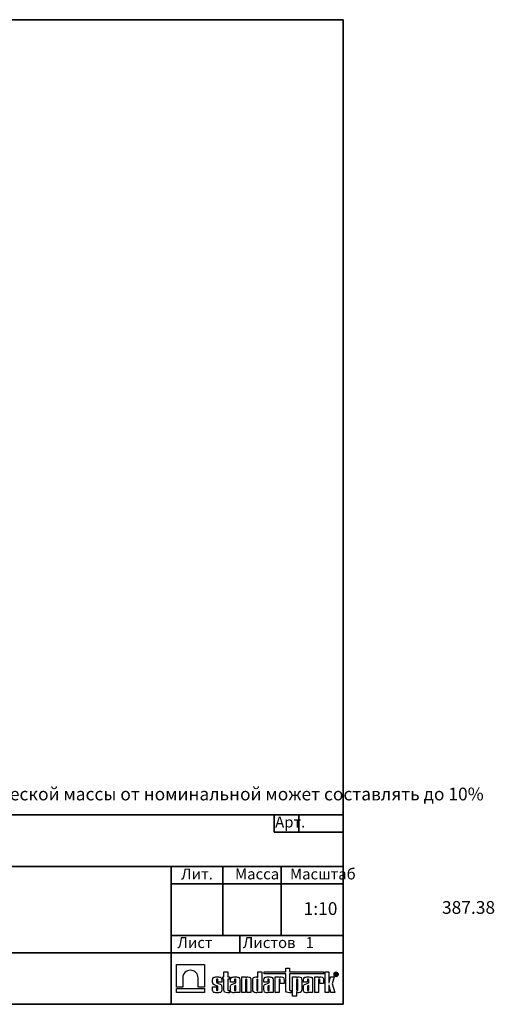
# Model space of a CAD drawing. Units: millimetres. Extents: x 8 to 459, y 1 to 291.
# Drawn here: x 321 to 459, y 5 to 291 of the extents above; entities that cross this region are included whole.
import ezdxf

# ---------------------------------------------------------------- set-up
doc = ezdxf.new("R2010")
doc.units = ezdxf.units.MM
doc.layers.add('FORMAT', color=7, linetype='Continuous')
doc.styles.add('SLDTEXTSTYLE0', font='TXT', dxfattribs={"width": 0.7, "bigfont": 'bigfont'})
doc.styles.add('SLDTEXTSTYLE1', font='TXT', dxfattribs={"width": 0.64, "bigfont": 'bigfont'})
doc.styles.add('SLDTEXTSTYLE2', font='TXT', dxfattribs={"width": 0.7})

msp = doc.modelspace()

# ---------------------------------------------------------------- linework, layer by layer
at = {"layer": 'FORMAT', "color": 7, "lineweight": 35}
for p, q in [((20, 291), (415, 291)), ((415, 291), (415, 5)), ((415, 60), (230, 60)), ((295, 60), (415, 60)), ((415, 60), (295, 60)), ((295, 45), (415, 45)), ((365, 5), (365, 45)), ((380, 45), (380, 25)), ((397, 45), (397, 25)), ((415, 40), (415, 45)), ((365, 40), (415, 40)), ((380, 25), (365, 25)), ((385, 25), (365, 25)), ((380, 25), (397, 25)), ((385, 20), (385, 25)), ((385, 25), (415, 25)), ((385, 20), (385, 25)), ((415, 25), (415, 20)), ((295, 20), (415, 20)), ((20, 5), (415, 5))]:
    msp.add_line(p, q, dxfattribs=at)
at = {"layer": 'FORMAT', "lineweight": 35}
for p, q in [((395, 59.989), (395, 55)), ((402.11, 60), (402.11, 55)), ((415, 55), (395, 55))]:
    msp.add_line(p, q, dxfattribs=at)
at = {"layer": 'FORMAT', "color": 96, "lineweight": 25}
for p, q in [((366.554, 16.551), (374.695, 16.551)), ((366.554, 9.961), (366.554, 16.551)), ((374.695, 16.551), (374.695, 9.961)), ((380.345, 14.448), (381.48, 14.448)), ((380.345, 12.942), (380.345, 14.448)), ((381.48, 14.448), (381.48, 12.942)), ((390.249, 14.448), (391.398, 14.448)), ((390.249, 12.745), (390.249, 14.448)), ((391.398, 14.448), (391.398, 8.382)), ((392.024, 13.815), (392.024, 14.448)), ((392.024, 14.448), (398.307, 14.448)), ((398.307, 15.49), (399.442, 15.49)), ((398.307, 14.448), (398.307, 15.49)), ((399.442, 15.49), (399.442, 14.448)), ((399.442, 14.448), (409.26, 14.448)), ((409.26, 14.448), (409.26, 13.815)), ((409.757, 14.448), (410.835, 14.448)), ((409.757, 8.382), (409.757, 14.448)), ((410.835, 14.448), (410.835, 11.281)), ((368.39, 12.672), (368.39, 9.961)), ((372.86, 9.961), (372.86, 12.672)), ((377.068, 11.422), (377.068, 12.013)), ((378.217, 12.112), (378.217, 11.506)), ((378.572, 11.408), (378.572, 12.112)), ((379.721, 11.943), (379.721, 11.408)), ((380.033, 12.309), (380.033, 12.942)), ((380.033, 12.942), (380.345, 12.942)), ((380.345, 12.309), (380.033, 12.309)), ((380.345, 9.297), (380.345, 12.309)), ((381.48, 12.942), (381.934, 12.942)), ((381.934, 12.309), (381.48, 12.309)), ((381.48, 12.309), (381.48, 9.212)), ((381.934, 12.942), (381.934, 12.309)), ((382.275, 11.408), (382.275, 12.084)), ((383.424, 12.098), (383.424, 11.408)), ((383.793, 11.253), (383.793, 12.098)), ((384.942, 12.084), (384.942, 8.382)), ((385.524, 8.382), (385.524, 12.942)), ((385.524, 12.942), (386.673, 12.942)), ((386.673, 12.942), (386.673, 12.745)), ((386.673, 12.069), (386.673, 8.382)), ((387.042, 8.382), (387.042, 12.069)), ((388.177, 11.901), (388.177, 8.382)), ((388.745, 9.423), (388.745, 11.901)), ((389.894, 12.055), (389.894, 9.255)), ((390.249, 9.255), (390.249, 12.055)), ((391.966, 11.408), (391.966, 12.084)), ((398.307, 13.815), (392.024, 13.815)), ((393.115, 12.098), (393.115, 11.408)), ((393.469, 11.253), (393.469, 12.098)), ((394.633, 12.084), (394.633, 8.382)), ((395.215, 8.382), (395.215, 12.942)), ((395.215, 12.942), (396.364, 12.942)), ((396.364, 12.942), (396.364, 12.745)), ((396.364, 12.069), (396.364, 8.382)), ((396.718, 11.084), (396.718, 12.069)), ((397.811, 11.901), (397.811, 11.084)), ((398.307, 9.297), (398.307, 13.815)), ((409.26, 13.815), (399.442, 13.815)), ((399.442, 13.815), (399.442, 9.212)), ((400.308, 7.349), (400.308, 12.942)), ((400.308, 12.942), (401.457, 12.942)), ((401.457, 12.942), (401.457, 12.745)), ((401.457, 12.055), (401.457, 9.269)), ((401.812, 9.269), (401.812, 12.055)), ((402.961, 11.901), (402.961, 9.423)), ((403.457, 11.408), (403.457, 12.084)), ((404.607, 12.098), (404.607, 11.408)), ((404.976, 11.253), (404.976, 12.098)), ((406.125, 12.084), (406.125, 8.382)), ((406.721, 8.382), (406.721, 12.942)), ((406.721, 12.942), (407.856, 12.942)), ((407.856, 12.942), (407.856, 12.745)), ((407.856, 12.069), (407.856, 8.382)), ((408.224, 11.084), (408.224, 12.069)), ((409.317, 11.901), (409.317, 11.084)), ((410.892, 11.281), (411.346, 12.942)), ((411.346, 12.942), (412.424, 12.942)), ((412.424, 12.942), (411.814, 10.944)), ((412.653, 13.362), (412.653, 14.068)), ((412.653, 14.068), (412.895, 14.068)), ((412.767, 13.362), (412.653, 13.362)), ((412.896, 13.973), (412.767, 13.973)), ((412.767, 13.973), (412.767, 13.759)), ((412.767, 13.759), (412.905, 13.759)), ((412.833, 13.662), (412.767, 13.662)), ((412.767, 13.662), (412.767, 13.362)), ((413.106, 13.362), (413.044, 13.473)), ((413.246, 13.362), (413.106, 13.362)), ((413.16, 13.5), (413.246, 13.362)), ((368.39, 9.961), (366.554, 9.961)), ((366.554, 9.553), (374.695, 9.553)), ((366.554, 8.411), (366.554, 9.553)), ((374.695, 9.961), (372.86, 9.961)), ((374.695, 9.553), (374.695, 8.411)), ((377.068, 10.057), (378.217, 10.057)), ((377.068, 9.381), (377.068, 10.057)), ((378.217, 10.395), (377.678, 10.592)), ((378.217, 10.057), (378.217, 9.212)), ((379.721, 11.408), (378.572, 11.408)), ((378.572, 9.212), (378.572, 10.015)), ((378.671, 11.084), (379.239, 10.845)), ((379.721, 10.099), (379.721, 9.381)), ((381.792, 9.001), (381.934, 9.001)), ((381.934, 9.001), (381.934, 8.368)), ((383.424, 11.408), (382.275, 11.408)), ((382.275, 9.381), (382.275, 10.155)), ((382.828, 10.859), (383.793, 11.253)), ((383.424, 10.169), (383.424, 10.113)), ((383.424, 10.113), (383.424, 9.226)), ((383.793, 10.479), (383.594, 10.395)), ((383.793, 9.226), (383.793, 10.479)), ((393.115, 11.408), (391.966, 11.408)), ((391.966, 9.381), (391.966, 10.155)), ((392.519, 10.859), (393.469, 11.253)), ((393.115, 10.169), (393.115, 10.113)), ((393.115, 10.113), (393.115, 9.226)), ((393.469, 10.479), (393.285, 10.395)), ((393.469, 9.226), (393.469, 10.479)), ((397.811, 11.084), (396.718, 11.084)), ((399.755, 9.001), (399.896, 9.001)), ((399.896, 9.001), (399.896, 8.368)), ((404.607, 11.408), (403.457, 11.408)), ((403.457, 9.381), (403.457, 10.155)), ((404.011, 10.859), (404.976, 11.253)), ((404.607, 10.169), (404.607, 10.113)), ((404.607, 10.113), (404.607, 9.226)), ((404.976, 10.479), (404.777, 10.395)), ((404.976, 9.226), (404.976, 10.479)), ((409.317, 11.084), (408.224, 11.084)), ((410.835, 11.281), (410.892, 11.281)), ((410.892, 10.535), (410.835, 10.535)), ((410.835, 10.535), (410.835, 8.382)), ((411.388, 8.382), (410.892, 10.535)), ((411.814, 10.944), (412.566, 8.382)), ((374.695, 8.411), (366.554, 8.411)), ((381.934, 8.368), (381.466, 8.368)), ((383.793, 8.382), (383.793, 8.565)), ((384.942, 8.382), (383.793, 8.382)), ((386.673, 8.382), (385.524, 8.382)), ((388.177, 8.382), (387.042, 8.382)), ((390.249, 8.382), (390.249, 8.565)), ((391.398, 8.382), (390.249, 8.382)), ((393.469, 8.382), (393.469, 8.565)), ((394.633, 8.382), (393.469, 8.382)), ((396.364, 8.382), (395.215, 8.382)), ((399.896, 8.368), (399.428, 8.368)), ((401.457, 7.349), (400.308, 7.349)), ((401.457, 8.579), (401.457, 7.349)), ((404.976, 8.382), (404.976, 8.565)), ((406.125, 8.382), (404.976, 8.382)), ((407.856, 8.382), (406.721, 8.382)), ((410.835, 8.382), (409.757, 8.382)), ((412.566, 8.382), (411.388, 8.382))]:
    msp.add_line(p, q, dxfattribs=at)
at = {"layer": 'FORMAT', "color": 96, "lineweight": 35}
msp.add_circle((412.941, 13.725), 0.6, dxfattribs=at)
at = {"layer": 'FORMAT', "color": 96, "lineweight": 25}
msp.add_arc((370.625, 12.672), 2.235, 0, 180, dxfattribs=at)
for points, degree in [([(377.068, 12.013), (377.068, 12.407), (377.153, 12.661), (377.323, 12.787)], 3), ([(377.323, 12.787), (377.494, 12.914), (377.877, 12.97), (378.458, 12.97)], 3), ([(378.26, 12.295), (378.231, 12.252), (378.217, 12.196), (378.217, 12.112)], 3), ([(378.217, 11.506), (378.217, 11.338), (378.345, 11.211), (378.586, 11.112)], 3), ([(378.387, 12.337), (378.331, 12.337), (378.288, 12.323), (378.26, 12.295)], 3), ([(378.529, 12.281), (378.501, 12.323), (378.458, 12.337), (378.387, 12.337)], 3), ([(378.458, 12.97), (378.983, 12.97), (379.324, 12.914), (379.494, 12.801)], 3), ([(378.572, 12.112), (378.572, 12.196), (378.558, 12.252), (378.529, 12.281)], 3), ([(379.494, 12.801), (379.65, 12.675), (379.721, 12.393), (379.721, 11.943)], 3), ([(382.275, 12.084), (382.275, 12.449), (382.36, 12.689), (382.53, 12.801)], 3), ([(382.53, 12.801), (382.715, 12.914), (383.069, 12.97), (383.608, 12.97)], 3), ([(383.467, 12.281), (383.438, 12.238), (383.424, 12.182), (383.424, 12.098)], 3), ([(383.608, 12.337), (383.538, 12.337), (383.495, 12.309), (383.467, 12.281)], 3), ([(383.608, 12.97), (384.148, 12.97), (384.516, 12.914), (384.687, 12.787)], 3), ([(383.75, 12.281), (383.722, 12.309), (383.665, 12.337), (383.608, 12.337)], 3), ([(383.793, 12.098), (383.793, 12.196), (383.779, 12.252), (383.75, 12.281)], 3), ([(384.687, 12.787), (384.857, 12.675), (384.942, 12.435), (384.942, 12.084)], 3), ([(386.673, 12.745), (386.772, 12.815), (386.872, 12.872), (386.985, 12.914)], 3), ([(386.716, 12.238), (386.687, 12.21), (386.673, 12.154), (386.673, 12.069)], 3), ([(386.857, 12.281), (386.786, 12.281), (386.744, 12.267), (386.716, 12.238)], 3), ([(386.999, 12.238), (386.971, 12.267), (386.914, 12.281), (386.857, 12.281)], 3), ([(386.985, 12.914), (387.099, 12.956), (387.212, 12.97), (387.326, 12.97)], 3), ([(387.042, 12.069), (387.042, 12.154), (387.028, 12.21), (386.999, 12.238)], 3), ([(387.326, 12.97), (387.638, 12.97), (387.865, 12.9), (387.992, 12.759)], 3), ([(387.992, 12.759), (388.12, 12.604), (388.177, 12.323), (388.177, 11.901)], 3), ([(388.745, 11.901), (388.745, 12.323), (388.816, 12.604), (388.944, 12.759)], 3), ([(388.944, 12.759), (389.071, 12.9), (389.298, 12.97), (389.61, 12.97)], 3), ([(389.61, 12.97), (389.724, 12.97), (389.837, 12.956), (389.951, 12.914)], 3), ([(389.937, 12.224), (389.908, 12.196), (389.894, 12.14), (389.894, 12.055)], 3), ([(390.079, 12.281), (390.008, 12.281), (389.965, 12.267), (389.937, 12.224)], 3), ([(389.951, 12.914), (390.064, 12.872), (390.164, 12.815), (390.249, 12.745)], 3), ([(390.221, 12.238), (390.192, 12.267), (390.135, 12.281), (390.079, 12.281)], 3), ([(390.249, 12.055), (390.249, 12.154), (390.249, 12.21), (390.221, 12.238)], 3), ([(391.966, 12.084), (391.966, 12.449), (392.051, 12.689), (392.221, 12.801)], 3), ([(392.221, 12.801), (392.391, 12.914), (392.746, 12.97), (393.285, 12.97)], 3), ([(393.157, 12.281), (393.129, 12.238), (393.115, 12.182), (393.115, 12.098)], 3), ([(393.285, 12.337), (393.228, 12.337), (393.186, 12.309), (393.157, 12.281)], 3), ([(393.285, 12.97), (393.838, 12.97), (394.193, 12.914), (394.363, 12.787)], 3), ([(393.427, 12.281), (393.399, 12.309), (393.356, 12.337), (393.285, 12.337)], 3), ([(393.469, 12.098), (393.469, 12.196), (393.455, 12.252), (393.427, 12.281)], 3), ([(394.363, 12.787), (394.548, 12.675), (394.633, 12.435), (394.633, 12.084)], 3), ([(396.364, 12.745), (396.449, 12.815), (396.548, 12.872), (396.662, 12.914)], 3), ([(396.406, 12.238), (396.378, 12.21), (396.364, 12.154), (396.364, 12.069)], 3), ([(396.534, 12.281), (396.477, 12.281), (396.435, 12.267), (396.406, 12.238)], 3), ([(396.676, 12.238), (396.647, 12.267), (396.605, 12.281), (396.534, 12.281)], 3), ([(396.662, 12.914), (396.775, 12.956), (396.889, 12.97), (396.988, 12.97)], 3), ([(396.718, 12.069), (396.718, 12.154), (396.704, 12.21), (396.676, 12.238)], 3), ([(396.988, 12.97), (397.286, 12.97), (397.499, 12.9), (397.626, 12.745)], 3), ([(397.626, 12.745), (397.754, 12.604), (397.811, 12.323), (397.811, 11.901)], 3), ([(401.457, 12.745), (401.556, 12.815), (401.656, 12.872), (401.769, 12.914)], 3), ([(401.5, 12.224), (401.471, 12.196), (401.457, 12.14), (401.457, 12.055)], 3), ([(401.641, 12.281), (401.571, 12.281), (401.528, 12.267), (401.5, 12.224)], 3), ([(401.755, 12.238), (401.727, 12.267), (401.698, 12.281), (401.641, 12.281)], 3), ([(401.812, 12.154), (401.812, 12.182), (401.798, 12.21), (401.755, 12.238)], 3), ([(401.769, 12.914), (401.883, 12.956), (401.996, 12.97), (402.11, 12.97)], 3), ([(401.812, 12.112), (401.812, 12.14), (401.812, 12.154)], 2), ([(401.812, 12.055), (401.812, 12.084), (401.812, 12.098), (401.812, 12.112)], 3), ([(402.11, 12.97), (402.422, 12.97), (402.635, 12.9), (402.762, 12.759)], 3), ([(402.762, 12.759), (402.904, 12.604), (402.961, 12.323), (402.961, 11.901)], 3), ([(403.457, 12.084), (403.457, 12.449), (403.543, 12.689), (403.727, 12.801)], 3), ([(403.727, 12.801), (403.897, 12.914), (404.252, 12.97), (404.791, 12.97)], 3), ([(404.649, 12.281), (404.621, 12.238), (404.607, 12.182), (404.607, 12.098)], 3), ([(404.791, 12.337), (404.72, 12.337), (404.678, 12.309), (404.649, 12.281)], 3), ([(404.791, 12.97), (405.33, 12.97), (405.699, 12.914), (405.869, 12.787)], 3), ([(404.933, 12.281), (404.905, 12.309), (404.862, 12.337), (404.791, 12.337)], 3), ([(404.976, 12.098), (404.976, 12.196), (404.961, 12.252), (404.933, 12.281)], 3), ([(405.869, 12.787), (406.04, 12.675), (406.125, 12.435), (406.125, 12.084)], 3), ([(407.856, 12.745), (407.955, 12.815), (408.054, 12.872), (408.168, 12.914)], 3), ([(407.898, 12.238), (407.87, 12.21), (407.856, 12.154), (407.856, 12.069)], 3), ([(408.04, 12.281), (407.969, 12.281), (407.927, 12.267), (407.898, 12.238)], 3), ([(408.182, 12.238), (408.154, 12.267), (408.111, 12.281), (408.04, 12.281)], 3), ([(408.168, 12.914), (408.281, 12.956), (408.381, 12.97), (408.494, 12.97)], 3), ([(408.224, 12.069), (408.224, 12.154), (408.21, 12.21), (408.182, 12.238)], 3), ([(408.494, 12.97), (408.792, 12.97), (409.005, 12.9), (409.118, 12.745)], 3), ([(409.118, 12.745), (409.246, 12.604), (409.317, 12.323), (409.317, 11.901)], 3), ([(412.925, 13.638), (412.904, 13.654), (412.873, 13.662), (412.833, 13.662)], 3), ([(412.895, 14.068), (412.978, 14.068), (413.038, 14.062), (413.075, 14.049)], 3), ([(413.011, 13.96), (412.99, 13.969), (412.952, 13.973), (412.896, 13.973)], 3), ([(412.905, 13.759), (412.971, 13.759), (413.016, 13.769), (413.04, 13.789)], 3), ([(413.044, 13.473), (412.995, 13.561), (412.955, 13.616), (412.925, 13.638)], 3), ([(413.142, 13.742), (413.105, 13.704), (413.056, 13.682), (412.995, 13.678)], 3), ([(412.995, 13.678), (413.02, 13.667), (413.04, 13.655), (413.055, 13.64)], 3), ([(413.059, 13.924), (413.047, 13.94), (413.031, 13.952), (413.011, 13.96)], 3), ([(413.04, 13.789), (413.064, 13.809), (413.076, 13.835), (413.076, 13.867)], 3), ([(413.055, 13.64), (413.084, 13.612), (413.118, 13.566), (413.16, 13.5)], 3), ([(413.076, 13.867), (413.076, 13.888), (413.07, 13.907), (413.059, 13.924)], 3), ([(413.075, 14.049), (413.112, 14.036), (413.142, 14.013), (413.164, 13.981)], 3), ([(413.197, 13.877), (413.197, 13.825), (413.179, 13.78), (413.142, 13.742)], 3), ([(413.164, 13.981), (413.186, 13.948), (413.197, 13.913), (413.197, 13.877)], 3), ([(377.196, 10.887), (377.111, 10.986), (377.068, 11.169), (377.068, 11.422)], 3), ([(377.309, 8.523), (377.153, 8.649), (377.068, 8.931), (377.068, 9.381)], 3), ([(377.678, 10.592), (377.451, 10.69), (377.295, 10.775), (377.196, 10.887)], 3), ([(378.501, 10.24), (378.444, 10.282), (378.359, 10.338), (378.217, 10.395)], 3), ([(378.217, 9.212), (378.217, 9.128), (378.231, 9.072), (378.26, 9.043)], 3), ([(378.26, 9.043), (378.288, 9.001), (378.331, 8.987), (378.387, 8.987)], 3), ([(378.387, 8.987), (378.458, 8.987), (378.501, 9.001), (378.529, 9.029)], 3), ([(378.572, 10.015), (378.572, 10.113), (378.558, 10.198), (378.501, 10.24)], 3), ([(378.529, 9.029), (378.558, 9.058), (378.572, 9.114), (378.572, 9.212)], 3), ([(378.586, 11.112), (378.614, 11.098), (378.643, 11.084), (378.671, 11.084)], 3), ([(379.239, 10.845), (379.423, 10.775), (379.551, 10.69), (379.622, 10.592)], 3), ([(379.721, 9.381), (379.721, 8.931), (379.65, 8.635), (379.48, 8.523)], 3), ([(379.622, 10.592), (379.693, 10.493), (379.721, 10.324), (379.721, 10.099)], 3), ([(380.572, 8.537), (380.416, 8.635), (380.345, 8.903), (380.345, 9.297)], 3), ([(381.48, 9.212), (381.48, 9.128), (381.509, 9.072), (381.551, 9.043)], 3), ([(381.551, 9.043), (381.594, 9.015), (381.679, 9.001), (381.792, 9.001)], 3), ([(382.275, 10.155), (382.275, 10.338), (382.317, 10.479), (382.403, 10.578)], 3), ([(382.459, 8.565), (382.332, 8.706), (382.275, 8.973), (382.275, 9.381)], 3), ([(382.403, 10.578), (382.488, 10.676), (382.63, 10.761), (382.828, 10.859)], 3), ([(383.467, 10.31), (383.438, 10.268), (383.424, 10.226), (383.424, 10.169)], 3), ([(383.424, 9.226), (383.424, 9.142), (383.438, 9.072), (383.467, 9.043)], 3), ([(383.594, 10.395), (383.538, 10.381), (383.495, 10.338), (383.467, 10.31)], 3), ([(383.467, 9.043), (383.495, 9.001), (383.552, 8.987), (383.623, 8.987)], 3), ([(383.623, 8.987), (383.679, 8.987), (383.722, 9.001), (383.75, 9.029)], 3), ([(383.75, 9.029), (383.779, 9.072), (383.793, 9.128), (383.793, 9.226)], 3), ([(388.944, 8.579), (388.816, 8.72), (388.745, 9.001), (388.745, 9.423)], 3), ([(389.894, 9.255), (389.894, 9.184), (389.908, 9.114), (389.937, 9.086)], 3), ([(389.937, 9.086), (389.951, 9.058), (389.994, 9.043), (390.064, 9.043)], 3), ([(390.064, 9.043), (390.135, 9.043), (390.178, 9.058), (390.206, 9.1)], 3), ([(390.206, 9.1), (390.235, 9.128), (390.249, 9.184), (390.249, 9.255)], 3), ([(391.966, 10.155), (391.966, 10.338), (392.008, 10.479), (392.079, 10.578)], 3), ([(392.15, 8.565), (392.022, 8.706), (391.966, 8.973), (391.966, 9.381)], 3), ([(392.079, 10.578), (392.164, 10.676), (392.306, 10.761), (392.519, 10.859)], 3), ([(393.157, 10.31), (393.129, 10.268), (393.115, 10.226), (393.115, 10.169)], 3), ([(393.115, 9.226), (393.115, 9.142), (393.129, 9.072), (393.157, 9.043)], 3), ([(393.285, 10.395), (393.228, 10.381), (393.186, 10.338), (393.157, 10.31)], 3), ([(393.157, 9.043), (393.186, 9.001), (393.228, 8.987), (393.299, 8.987)], 3), ([(393.299, 8.987), (393.37, 8.987), (393.413, 9.001), (393.441, 9.029)], 3), ([(393.441, 9.029), (393.455, 9.072), (393.469, 9.128), (393.469, 9.226)], 3), ([(398.534, 8.537), (398.378, 8.635), (398.307, 8.903), (398.307, 9.297)], 3), ([(399.442, 9.212), (399.442, 9.128), (399.471, 9.072), (399.513, 9.043)], 3), ([(399.513, 9.043), (399.556, 9.015), (399.641, 9.001), (399.755, 9.001)], 3), ([(401.457, 9.269), (401.457, 9.184), (401.471, 9.128), (401.5, 9.086)], 3), ([(401.5, 9.086), (401.528, 9.058), (401.571, 9.043), (401.641, 9.043)], 3), ([(401.641, 9.043), (401.698, 9.043), (401.741, 9.058), (401.783, 9.1)], 3), ([(401.783, 9.1), (401.798, 9.128), (401.812, 9.184), (401.812, 9.269)], 3), ([(402.961, 9.423), (402.961, 9.015), (402.904, 8.734), (402.776, 8.579)], 3), ([(403.457, 10.155), (403.457, 10.338), (403.5, 10.479), (403.585, 10.578)], 3), ([(403.642, 8.565), (403.528, 8.706), (403.457, 8.973), (403.457, 9.381)], 3), ([(403.585, 10.578), (403.67, 10.676), (403.812, 10.761), (404.011, 10.859)], 3), ([(404.649, 10.31), (404.621, 10.268), (404.607, 10.226), (404.607, 10.169)], 3), ([(404.607, 9.226), (404.607, 9.142), (404.621, 9.072), (404.649, 9.043)], 3), ([(404.777, 10.395), (404.72, 10.381), (404.678, 10.338), (404.649, 10.31)], 3), ([(404.649, 9.043), (404.678, 9.001), (404.734, 8.987), (404.805, 8.987)], 3), ([(404.805, 8.987), (404.862, 8.987), (404.905, 9.001), (404.933, 9.029)], 3), ([(404.933, 9.029), (404.961, 9.072), (404.976, 9.128), (404.976, 9.226)], 3), ([(378.373, 8.354), (377.834, 8.354), (377.479, 8.41), (377.309, 8.523)], 3), ([(379.48, 8.523), (379.324, 8.41), (378.955, 8.354), (378.373, 8.354)], 3), ([(381.466, 8.368), (381.026, 8.368), (380.728, 8.424), (380.572, 8.537)], 3), ([(383.084, 8.354), (382.786, 8.354), (382.587, 8.424), (382.459, 8.565)], 3), ([(383.467, 8.41), (383.339, 8.368), (383.211, 8.354), (383.084, 8.354)], 3), ([(383.793, 8.565), (383.694, 8.495), (383.58, 8.438), (383.467, 8.41)], 3), ([(389.596, 8.354), (389.284, 8.354), (389.071, 8.438), (388.944, 8.579)], 3), ([(389.951, 8.41), (389.837, 8.382), (389.724, 8.354), (389.596, 8.354)], 3), ([(390.249, 8.565), (390.164, 8.509), (390.064, 8.452), (389.951, 8.41)], 3), ([(392.774, 8.354), (392.476, 8.354), (392.264, 8.424), (392.15, 8.565)], 3), ([(393.143, 8.41), (393.03, 8.368), (392.902, 8.354), (392.774, 8.354)], 3), ([(393.469, 8.565), (393.37, 8.495), (393.271, 8.438), (393.143, 8.41)], 3), ([(399.428, 8.368), (398.988, 8.368), (398.69, 8.424), (398.534, 8.537)], 3), ([(401.769, 8.41), (401.656, 8.452), (401.556, 8.495), (401.457, 8.579)], 3), ([(402.138, 8.354), (402.01, 8.354), (401.883, 8.368), (401.769, 8.41)], 3), ([(402.776, 8.579), (402.649, 8.424), (402.436, 8.354), (402.138, 8.354)], 3), ([(404.266, 8.354), (403.982, 8.354), (403.77, 8.424), (403.642, 8.565)], 3), ([(404.649, 8.41), (404.522, 8.368), (404.408, 8.354), (404.266, 8.354)], 3), ([(404.976, 8.565), (404.876, 8.495), (404.763, 8.438), (404.649, 8.41)], 3)]:
    msp.add_open_spline(points, degree=degree, dxfattribs=at)

# ---------------------------------------------------------------- texts
at = {"layer": 'FORMAT', "color": 7, "attachment_point": 1}
for s, insert, char_height, style in [('1. Допустимое отклонение фактической массы от номинальной может составлять до 10%', (232.224, 67.941), 3.70417, 'SLDTEXTSTYLE0'), ('Лит.', (367.933, 44.442), 3.175, 'SLDTEXTSTYLE0'), ('Масса', (383.588, 44.456), 3.175, 'SLDTEXTSTYLE0'), ('Масштаб', (399.554, 44.442), 3.175, 'SLDTEXTSTYLE0'), ('1:10', (403.508, 34.661), 3.7042, 'SLDTEXTSTYLE2'), ('387.38', (443.683, 34.985), 3.7042, 'SLDTEXTSTYLE2'), ('Лист', (366.853, 24.522), 3.175, 'SLDTEXTSTYLE0'), ('Листов   1', (385.864, 24.522), 3.175, 'SLDTEXTSTYLE1')]:
    msp.add_mtext(s, dxfattribs=dict(at, insert=insert, char_height=char_height, style=style))
at = {"layer": 'FORMAT', "insert": (395.238, 59.527), "char_height": 3.175, "attachment_point": 1, "style": 'SLDTEXTSTYLE0'}
msp.add_mtext('Арт.', dxfattribs=at)

doc.saveas('drawing.dxf')
